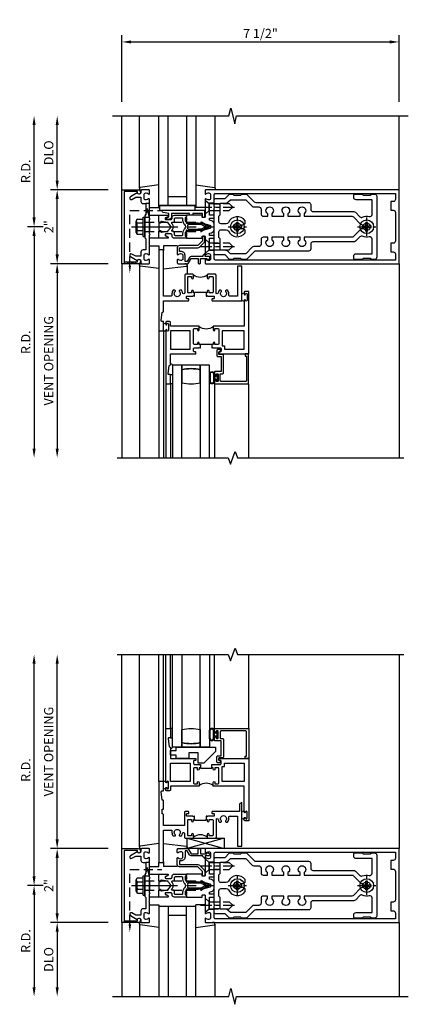
# Model space of a CAD drawing. Units: inches. Extents: x 0 to 151, y 0 to 85.
# Drawn here: x 50 to 61, y 25 to 51 of the extents above; entities that cross this region are included whole.
import ezdxf

# ---------------------------------------------------------------- set-up
doc = ezdxf.new("R2010")
doc.units = ezdxf.units.IN
doc.header["$MEASUREMENT"] = 0
for name, pattern in [('CENTER', [2, 1.25, -0.25, 0.25, -0.25]), ('HIDDEN', [0.375, 0.25, -0.125]), ('HIDDEN2', [0.1875, 0.125, -0.0625])]:
    doc.linetypes.add(name, pattern=pattern)
doc.layers.get('0').update_dxf_attribs({"color": 4})
for name, color, linetype in [('CENTER', 1, 'CENTER'), ('DIME', 2, 'Continuous'), ('HIDDEN', 3, 'HIDDEN'), ('HIDDEN2', 3, 'HIDDEN2')]:
    doc.layers.add(name, color=color, linetype=linetype)
doc.styles.get("Standard").update_dxf_attribs({"font": 'arial.ttf'})
doc.dimstyles.new('EXT_ON-OFF', dxfattribs={"dimscale": 2, "dimtxt": 0.125, "dimasz": 0.125, "dimexe": 0.09, "dimexo": 0.1875, "dimgap": 0.05, "dimtad": 3, "dimdec": 5, "dimzin": 3, "dimdsep": 46, "dimlunit": 5, "dimtxsty": 'Standard', "dimcen": 0, "dimse2": 1, "dimadec": 0, "dimazin": 0, "dimtfac": 1, "dimtdec": 4, "dimtofl": 0, "dimtmove": 0, "dimatfit": 0, "dimfxl": 1, "dimfrac": 2, "dimtolj": 1, "dimtzin": 3, "dimarcsym": 0})
doc.dimstyles.new('EXT_ON-ON', dxfattribs={"dimscale": 2, "dimtxt": 0.125, "dimasz": 0.125, "dimexe": 0.09, "dimexo": 0.1875, "dimgap": 0.05, "dimtad": 3, "dimdec": 5, "dimzin": 3, "dimdsep": 46, "dimlunit": 5, "dimtxsty": 'Standard', "dimcen": 0, "dimadec": 0, "dimazin": 0, "dimtfac": 1, "dimtdec": 4, "dimtofl": 0, "dimtmove": 0, "dimatfit": 0, "dimfxl": 1, "dimfrac": 2, "dimtolj": 1, "dimtzin": 3, "dimarcsym": 0})

# ---------------------------------------------------------------- blocks, each defined once
blk = doc.blocks.new('*D63')
at = {"layer": 'DIME', "color": 0, "lineweight": -2, "transparency": 16777216}
for p, q in [((51.016, 45.574), (50.586, 45.574)), ((50.766, 45.324), (50.766, 39.574))]:
    blk.add_line(p, q, dxfattribs=at)
at = {"layer": 'DIME', "color": 0, "transparency": 16777216}
for points in [[(50.724, 45.324), (50.808, 45.324), (50.766, 45.574)], [(50.724, 39.574), (50.808, 39.574), (50.766, 39.324)]]:
    blk.add_solid(points, dxfattribs=at)
at = {"layer": 'DIME', "color": 0, "transparency": 16777216, "insert": (50.541, 42.449), "char_height": 0.25, "attachment_point": 5, "rotation": 90}
blk.add_mtext('\\A1;R.D.', dxfattribs=at)
blk = doc.blocks.new('*D64')
at = {"layer": 'DIME', "color": 0, "lineweight": -2, "transparency": 16777216}
for p, q in [((50.766, 45.824), (50.766, 48.324)), ((51.016, 45.574), (50.586, 45.574))]:
    blk.add_line(p, q, dxfattribs=at)
at = {"layer": 'DIME', "color": 0, "transparency": 16777216}
for points in [[(50.724, 48.324), (50.808, 48.324), (50.766, 48.574)], [(50.724, 45.824), (50.808, 45.824), (50.766, 45.574)]]:
    blk.add_solid(points, dxfattribs=at)
at = {"layer": 'DIME', "color": 0, "transparency": 16777216, "insert": (50.541, 47.074), "char_height": 0.25, "attachment_point": 5, "rotation": 90}
blk.add_mtext('\\A1;R.D.', dxfattribs=at)
blk = doc.blocks.new('*D65')
at = {"layer": 'DIME', "color": 0, "lineweight": -2, "transparency": 16777216}
for p, q in [((52.766, 44.574), (51.211, 44.574)), ((51.391, 44.324), (51.391, 39.574))]:
    blk.add_line(p, q, dxfattribs=at)
at = {"layer": 'DIME', "color": 0, "transparency": 16777216}
for points in [[(51.349, 44.324), (51.433, 44.324), (51.391, 44.574)], [(51.349, 39.574), (51.433, 39.574), (51.391, 39.324)]]:
    blk.add_solid(points, dxfattribs=at)
at = {"layer": 'DIME', "color": 0, "transparency": 16777216, "insert": (51.162, 41.949), "char_height": 0.25, "attachment_point": 5, "rotation": 90}
blk.add_mtext('\\A1;VENT OPENING', dxfattribs=at)
blk = doc.blocks.new('*D66')
at = {"layer": 'DIME', "color": 0, "lineweight": -2, "transparency": 16777216}
for p, q in [((51.391, 46.824), (51.391, 48.324)), ((52.766, 46.574), (51.211, 46.574))]:
    blk.add_line(p, q, dxfattribs=at)
at = {"layer": 'DIME', "color": 0, "transparency": 16777216}
for points in [[(51.349, 48.324), (51.433, 48.324), (51.391, 48.574)], [(51.349, 46.824), (51.433, 46.824), (51.391, 46.574)]]:
    blk.add_solid(points, dxfattribs=at)
at = {"layer": 'DIME', "color": 0, "transparency": 16777216, "insert": (51.162, 47.574), "char_height": 0.25, "attachment_point": 5, "rotation": 90}
blk.add_mtext('\\A1;DLO', dxfattribs=at)
blk = doc.blocks.new('*D67')
at = {"layer": 'DIME', "color": 0, "lineweight": -2, "transparency": 16777216}
for p, q in [((51.391, 44.824), (51.391, 46.324)), ((52.766, 44.574), (51.211, 44.574))]:
    blk.add_line(p, q, dxfattribs=at)
at = {"layer": 'DIME', "color": 0, "transparency": 16777216}
for points in [[(51.349, 46.324), (51.433, 46.324), (51.391, 46.574)], [(51.349, 44.824), (51.433, 44.824), (51.391, 44.574)]]:
    blk.add_solid(points, dxfattribs=at)
at = {"layer": 'DIME', "color": 0, "transparency": 16777216, "insert": (51.165, 45.574), "char_height": 0.25, "attachment_point": 5, "rotation": 90}
blk.add_mtext('\\A1;2"', dxfattribs=at)
blk = doc.blocks.new('*D68')
at = {"layer": 'DIME', "color": 0, "lineweight": -2, "transparency": 16777216}
for p, q in [((53.141, 48.949), (53.141, 50.754)), ((60.641, 48.949), (60.641, 50.754)), ((53.391, 50.574), (60.391, 50.574))]:
    blk.add_line(p, q, dxfattribs=at)
at = {"layer": 'DIME', "color": 0, "transparency": 16777216}
for points in [[(53.391, 50.615), (53.391, 50.532), (53.141, 50.574)], [(60.391, 50.615), (60.391, 50.532), (60.641, 50.574)]]:
    blk.add_solid(points, dxfattribs=at)
at = {"layer": 'DIME', "color": 0, "transparency": 16777216, "insert": (56.891, 50.803), "char_height": 0.25, "attachment_point": 5}
blk.add_mtext('\\A1;7 1/2"', dxfattribs=at)
blk = doc.blocks.new('B162310-M')
for p, q in [((-0.313, -0.25), (-0.313, 0)), ((0.313, 0), (0.313, -0.25))]:
    blk.add_line(p, q)
at = {"ltscale": 0.25}
for p, q in [((-0.1, 0), (0.1, 0)), ((-0.105, -0.25), (0.105, -0.25))]:
    blk.add_line(p, q, dxfattribs=at)
blk = doc.blocks.new('B027850-M')
blk.add_line((-0.3, 0.15), (-0.3, 0.4))
blk.add_lwpolyline([(0.314, 0.4), (0.242, -0.103, -0.373552), (0.223, -0.12), (0.2, -0.12, -0.414214), (0.18, -0.1), (0.18, -0.056)], format="xyb")
blk = doc.blocks.new('B178300')
blk.add_lwpolyline([(-0.25, -0.195), (-0.25, 0.195), (-0.235, 0.21), (-0.25, 0.225), (-0.25, 0.423), (-0.265, 0.439), (-0.25, 0.454), (-0.25, 0.742, 0.669376), (-0.276, 0.753, -0.199773), (-0.339, 0.726), (-0.35, 0.726, -0.414214), (-0.4, 0.776), (-0.4, 0.864, -0.414214), (-0.35, 0.914), (-0.339, 0.914, -0.199773), (-0.276, 0.887, 0.669376), (-0.25, 0.898), (-0.25, 0.98, 0.414214), (-0.27, 1), (-0.456, 1, 0.414214), (-0.486, 0.97), (-0.486, 0.93, -0.84909), (-0.583, 0.914), (-0.766, 0.809, 1), (-0.726, 0.739), (-0.621, 0.8), (-0.486, 0.8), (-0.486, 0.686, 0.414214), (-0.426, 0.626), (-0.35, 0.626), (-0.35, 0.325), (-0.375, 0.3), (-0.375, 0.015), (-0.36, 0), (-0.375, -0.015), (-0.375, -0.3), (-0.35, -0.325), (-0.35, -0.626), (-0.426, -0.626, 0.414214), (-0.486, -0.686), (-0.486, -0.8), (-0.621, -0.8), (-0.726, -0.739, 1), (-0.766, -0.809), (-0.583, -0.914, -0.84909), (-0.486, -0.93), (-0.486, -0.97, 0.414214), (-0.456, -1), (-0.27, -1, 0.414214), (-0.25, -0.98), (-0.25, -0.898, 0.669376), (-0.276, -0.887, -0.199773), (-0.339, -0.914), (-0.35, -0.914, -0.414214), (-0.4, -0.864), (-0.4, -0.776, -0.414214), (-0.35, -0.726), (-0.339, -0.726, -0.199773), (-0.276, -0.753, 0.669376), (-0.25, -0.742), (-0.25, -0.454), (-0.265, -0.438), (-0.25, -0.424), (-0.25, -0.225), (-0.235, -0.21)], format="xyb", close=True)
blk = doc.blocks.new('B128930')
for p, q in [((0, 0.192), (0.112, 0.095)), ((0, 0.192), (0, -0.192)), ((0.112, 0.095), (0.655, 0.095)), ((0.112, -0.095), (0.112, 0.095)), ((0.75, 0), (0.655, 0.095)), ((0, -0.192), (0.112, -0.095)), ((0.112, -0.095), (0.655, -0.095)), ((0.75, 0), (0.655, -0.095))]:
    blk.add_line(p, q)
at = {"layer": 'CENTER', "ltscale": 0.25}
blk.add_line((-0.125, 0), (0.875, 0), dxfattribs=at)
blk = doc.blocks.new('12394989')
at = {"layer": 'HIDDEN'}
for p, q in [((-0.375, 0.251), (-0.25, 0.626)), ((-0.25, 0.626), (-0.349, 0.626)), ((-0.25, 0.251), (-0.349, 0.626)), ((-0.25, 0.251), (-0.375, 0.251))]:
    blk.add_line(p, q, dxfattribs=at)
blk = doc.blocks.new('B128960')
for p, q in [((-0.24, -0.153), (-0.24, 0.156)), ((-0.205, 0.206), (-0.05, 0.206)), ((-0.205, 0.105), (-0.05, 0.105)), ((-0.05, -0.26), (-0.05, 0.26)), ((-0.05, 0.26), (0, 0.26)), ((0, -0.26), (0, 0.26)), ((-0.205, -0.101), (-0.05, -0.101)), ((-0.205, -0.203), (-0.05, -0.203)), ((-0.05, -0.26), (0, -0.26))]:
    blk.add_line(p, q)
for centre, radius, start, end in [((-0.186, 0.155), 0.0543, 110.9107, 249.0893), ((-0.071, 0.002), 0.169, 142.5556, 217.4444), ((-0.186, -0.152), 0.0543, 110.9107, 249.0893)]:
    blk.add_arc(centre, radius, start, end)
at = {"layer": 'CENTER'}
blk.add_line((-0.365, 0), (1.875, 0), dxfattribs=at)
at = {"layer": 'HIDDEN'}
for p, q in [((-0.228, 0.19), (-0.209, 0.19)), ((-0.209, -0.187), (-0.209, 0.19)), ((0, 0.125), (1.533, 0.125)), ((1.75, 0), (1.533, 0.125)), ((1.75, 0), (1.533, -0.125)), ((-0.228, -0.187), (-0.209, -0.187)), ((0, -0.125), (1.533, -0.125))]:
    blk.add_line(p, q, dxfattribs=at)
blk = doc.blocks.new('B171306')
blk.add_lwpolyline([(0.12, 0.45), (1.21, 0.45, -0.414214), (1.24, 0.42), (1.24, 0.263, -0.414214), (1.23, 0.253), (1.194, 0.253, -0.414214), (1.184, 0.263), (1.184, 0.36), (0.92, 0.36), (0.92, 0.323, -0.414214), (0.91, 0.313), (0.84, 0.313, -0.414214), (0.83, 0.323), (0.83, 0.36), (0.347, 0.36), (0.347, 0.276, -0.414214), (0.267, 0.196), (0.222, 0.196, -0.767327), (0.212, 0.233), (0.267, 0.265), (0.267, 0.36), (0.115, 0.39, -0.36397), (0.09, 0.419), (0.09, 0.42, -0.414214)], format="xyb", close=True)
blk = doc.blocks.new('B127105')
blk.add_lwpolyline([(0, 0.125), (0, 0), (0.969, 0), (0.969, 0.125)], close=True)
blk = doc.blocks.new('B178006')
blk.add_lwpolyline([(-0.95, -0.94), (0.95, -0.94), (0.95, -0.576), (0.92, -0.576, -1), (0.92, -0.496), (0.94, -0.496, -0.414214), (1, -0.556), (1, -1), (-1, -1), (-1, -0.556, -0.414214), (-0.94, -0.496), (-0.92, -0.496, -1), (-0.92, -0.576), (-0.95, -0.576)], format="xyb", close=True)
blk = doc.blocks.new('B178018')
blk.add_lwpolyline([(1, 1.105, 0.414214), (0.98, 1.125), (0.863, 1.125), (0.863, 1.3), (0.883, 1.3, 0.641869), (0.894, 1.325), (0.856, 1.37, 0.695143), (0.803, 1.35), (0.803, 1.25), (0.742, 1.25, 0.668179), (0.737, 1.237), (0.782, 1.192, 0.198912), (0.787, 1.19), (0.803, 1.19), (0.803, 0.878, 0.267949), (0.833, 0.826), (0.94, 0.764), (0.94, 0.71), (0.776, 0.71, 0.414214), (0.666, 0.6), (0.666, 0.56), (0.568, 0.56), (0.568, 1.057, 0.198912), (0.55, 1.099), (0.425, 1.224, 0.198912), (0.383, 1.242), (0.273, 1.242, 0.414214), (0.253, 1.222), (0.253, 1.202, 0.414214), (0.273, 1.182), (0.383, 1.182), (0.508, 1.057), (0.508, 0.56, 0.414214), (0.568, 0.5), (0.742, 0.5, 0.669376), (0.753, 0.526, -0.199773), (0.726, 0.589), (0.726, 0.6, -0.414214), (0.776, 0.65), (0.864, 0.65, -0.414214), (0.914, 0.6), (0.914, 0.589, -0.199773), (0.887, 0.526, 0.669376), (0.898, 0.5), (0.98, 0.5, 0.414214), (1, 0.52), (1, 0.764, 0.267949), (0.97, 0.816), (0.863, 0.878), (0.863, 1.065), (0.98, 1.065, 0.414214), (1, 1.085)], format="xyb", close=True)
blk = doc.blocks.new('B027852-M')
for p, q in [((-0.3, 0.15), (-0.3, 0.525)), ((0.319, 0.525), (0.245, -0.102)), ((0.18, -0.1), (0.18, -0.056)), ((0.225, -0.12), (0.2, -0.12))]:
    blk.add_line(p, q)
for centre, start, end in [((0.2, -0.1), 180, 270), ((0.225, -0.1), 270, 353.2947)]:
    blk.add_arc(centre, 0.02, start, end)
blk = doc.blocks.new('B228103')
for points in [[(0.125, 2.188), (0.125, 1.937), (0.085, 1.937, 0.446446), (0.065, 1.915), (0.09, 1.687), (0.105, 1.687, -0.414214), (0.125, 1.667), (0.125, 1.375), (0.802, 1.375, -0.414214), (0.812, 1.365), (0.812, 1.335, -0.414214), (0.802, 1.325), (0.769, 1.325, 0.414214), (0.749, 1.305), (0.749, 1.27, 0.414214), (0.769, 1.25), (0.922, 1.25), (0.937, 1.235), (0.952, 1.25), (0.968, 1.25), (0.968, 1.16), (0.937, 1.16), (0.937, 1.122, -1), (0.887, 1.122), (0.887, 1.16), (0.801, 1.16, 0.414214), (0.781, 1.14), (0.781, 0.847), (0.781, 0.742, 0.414214), (0.801, 0.722), (0.887, 0.722), (0.887, 0.759, -1), (0.937, 0.759), (0.937, 0.687, -0.414214), (0.907, 0.657), (0.731, 0.657, -0.414214), (0.701, 0.687), (0.701, 1.158, 0.919069), (0.643, 1.163, -0.132697), (0.611, 1.094), (0.571, 1.094, -0.673978), (0.557, 1.128, 2.469902), (0.443, 1.128, -0.673978), (0.429, 1.094), (0.389, 1.094, -0.175853), (0.355, 1.187), (0.355, 1.23, 0.414214), (0.335, 1.25), (0.125, 1.25), (0.125, 0.02, -0.414214), (0.105, 0), (0, 0), (0, 2.188)], [(1.312, 0.759, -1), (1.362, 0.759), (1.362, 0.722), (1.448, 0.722, 0.414214), (1.468, 0.742), (1.468, 1.14, 0.414214), (1.448, 1.16), (1.362, 1.16), (1.362, 1.122, -1), (1.312, 1.122), (1.312, 1.16), (1.28, 1.16), (1.28, 1.25), (1.297, 1.25), (1.312, 1.235), (1.327, 1.25), (1.48, 1.25, 0.414214), (1.5, 1.27), (1.5, 1.305, 0.414214), (1.48, 1.325), (1.447, 1.325, -0.414214), (1.437, 1.335), (1.437, 1.365, -0.414214), (1.447, 1.375), (2.25, 1.375), (2.25, 0.437), (2.145, 0.437, -0.414214), (2.125, 0.457), (2.125, 1.25), (1.915, 1.25, 0.414214), (1.895, 1.23), (1.895, 1.187, -0.175853), (1.861, 1.094), (1.821, 1.094, -0.673978), (1.807, 1.128, 2.469902), (1.693, 1.128, -0.673978), (1.679, 1.094), (1.639, 1.094, -0.13203), (1.607, 1.162, 0.917861), (1.548, 1.157), (1.548, 0.687, -0.414214), (1.518, 0.657), (1.342, 0.657, -0.414214), (1.312, 0.687)]]:
    blk.add_lwpolyline(points, format="xyb", close=True)
blk.add_lwpolyline([(0.968, 1.16), (0.968, 1.145), (1.28, 1.145), (1.28, 1.16)])
blk.add_lwpolyline([(1.312, 0.687, 0.32), (0.937, 0.687)], format="xyb")
blk = doc.blocks.new('B027874')
for centre, start, end in [((0.098, 0.088), 0, 180), ((0.098, -0.088), 180, 0)]:
    blk.add_arc(centre, 0.0225, start, end)
blk = doc.blocks.new('B225305')
for points in [[(0.99975, 0.466), (0.99975, 0.376), (0.96875, 0.376), (0.96875, 0.3385, -1), (0.91875, 0.3385), (0.91875, 0.376), (0.8325, 0.376, 0.41421356), (0.8125, 0.356), (0.8125, -0.0415, 0.41421356), (0.8325, -0.0615), (0.91875, -0.0615), (0.91875, -0.024, -1), (0.96875, -0.024), (0.96875, -0.105, -0.41421356), (0.94875, -0.125), (0.1875, -0.125), (0.1875, -0.23, -0.41421356), (0.1675, -0.25), (0.0825, -0.25, -0.41421356), (0.0625, -0.23), (0.0625, -0.172, -1), (0.0945, -0.172), (0.0945, -0.178, 1), (0.1385, -0.178), (0.1385, -0.009, 1), (0.0945, -0.009), (0.0945, -0.015, -1), (0.0625, -0.015), (0.0625, 1.4375), (0.1875, 1.4375), (0.1875, 1.1875), (0.1475, 1.1875, 0.44644598), (0.12762, 1.16533), (0.1525, 0.9375), (0.1675, 0.9375, -0.41421356), (0.1875, 0.9175), (0.1875, 0.625), (0.865, 0.625, -0.41421356), (0.875, 0.615), (0.875, 0.585, -0.41421356), (0.865, 0.575), (0.8325, 0.575, 0.41421356), (0.8125, 0.555), (0.8125, 0.486, 0.41421356), (0.8325, 0.466), (0.95375, 0.466), (0.96875, 0.451), (0.98375, 0.466)], [(2.1875, -0.8275), (2.1875, -0.125), (1.36375, -0.125, -0.41421356), (1.34375, -0.105), (1.34375, -0.024, -1), (1.39375, -0.024), (1.39375, -0.0615), (1.48, -0.0615, 0.41421356), (1.5, -0.0415), (1.5, 0.356, 0.41421356), (1.48, 0.376), (1.39375, 0.376), (1.39375, 0.3385, -1), (1.34375, 0.3385), (1.34375, 0.376), (1.31225, 0.376), (1.31225, 0.376), (1.31225, 0.466), (1.32875, 0.466), (1.34375, 0.451), (1.35875, 0.466), (1.5425, 0.466, 0.41421356), (1.5625, 0.486), (1.5625, 0.555, 0.41421356), (1.5425, 0.575), (1.51, 0.575, -0.41421356), (1.5, 0.585), (1.5, 0.615, -0.41421356), (1.51, 0.625), (2.3125, 0.625), (2.3125, -1.0625), (2.2075, -1.0625, -0.41421356), (2.1875, -1.0425), (2.1875, -0.9845, -1), (2.2195, -0.9845), (2.2195, -0.9905, 1), (2.2635, -0.9905), (2.2635, -0.8215, 1), (2.2195, -0.8215), (2.2195, -0.8275, -1)]]:
    blk.add_lwpolyline(points, format="xyb", close=True)
for points in [[(0.1875, 0), (0.1875, 0.5), (0.7225, 0.5), (0.7225, 0)], [(1.59, 0.41), (1.6525, 0.41), (1.6525, 0.5), (2.1875, 0.5), (2.1875, 0), (1.59, 0)]]:
    blk.add_lwpolyline(points, close=True)
blk.add_lwpolyline([(0.99975, 0.3765), (0.99975, 0.3615), (1.31225, 0.3615), (1.31225, 0.376)])
blk.add_lwpolyline([(1.34375, -0.105, 0.32), (0.96875, -0.105)], format="xyb")
blk = doc.blocks.new('B127074')
for p, q in [((-0.23, -0.118), (-0.23, 0.117)), ((-0.21, -0.117), (-0.21, 0.117)), ((-0.12, -0.117), (-0.12, 0.117)), ((-0.1, -0.117), (-0.1, 0.117)), ((-0.051, 0.035), (-0.1, 0.035)), ((-0.051, 0.078), (-0.051, 0.035)), ((-0.021, -0.078), (-0.021, 0.078)), ((-0.1, -0.035), (-0.051, -0.035)), ((-0.051, -0.035), (-0.051, -0.078))]:
    blk.add_line(p, q)
for centre, radius, start, end in [((-0.165, 0.099), 0.0675, 15.2882, 164.7118), ((-0.165, 0.099), 0.0485, 21.82, 158.18), ((-0.036, 0.078), 0.015, 0, 180), ((-0.165, -0.099), 0.0675, 195.7196, 344.6722), ((-0.165, -0.099), 0.0485, 201.82, 338.18), ((-0.036, -0.078), 0.015, 180, 0)]:
    blk.add_arc(centre, radius, start, end)
blk = doc.blocks.new('B224063')
blk.add_lwpolyline([(-0.87, 0.752, 0.414214), (-0.885, 0.737), (-0.885, 0.725, -0.414214), (-0.9, 0.71), (-0.92, 0.71, -0.414214), (-0.935, 0.725), (-0.935, 0.797, -0.414214), (-0.92, 0.812), (-0.007, 0.812), (-0.007, 0), (-0.105, 0), (-0.105, 0.062), (-0.067, 0.062), (-0.067, 0.722, 0.414214), (-0.097, 0.752), (-0.745, 0.752, 0.414214), (-0.775, 0.722), (-0.775, 0.542), (-0.717, 0.542, -0.414214), (-0.687, 0.512), (-0.687, 0.045, -0.414214), (-0.717, 0.015), (-0.812, 0.015), (-0.812, -0.055), (-0.782, -0.055, -0.414214), (-0.767, -0.07), (-0.767, -0.1, -0.414214), (-0.782, -0.115), (-0.842, -0.115, -0.414214), (-0.872, -0.085), (-0.872, 0.045, -0.414214), (-0.842, 0.075), (-0.747, 0.075), (-0.747, 0.482), (-0.92, 0.482, -0.414214), (-0.935, 0.497), (-0.935, 0.57, -0.414214), (-0.92, 0.585), (-0.9, 0.585, -0.414214), (-0.885, 0.57), (-0.885, 0.557, 0.414214), (-0.87, 0.542), (-0.85, 0.542, 0.414214), (-0.835, 0.557), (-0.835, 0.737, 0.414214), (-0.85, 0.752)], format="xyb", close=True)
blk = doc.blocks.new('B127186-7282')
blk.add_lwpolyline([(0, 0), (0, -0.25), (0.06, -0.25), (0.06, 0)], close=True)
blk.add_arc((0, -0.478), 0.0642, 270.4193, 340.2601)
blk = doc.blocks.new('GT-GLASS-1IN-7282')
for points in [[(0.31, 2), (0.31, -0.5), (0.06, -0.5), (0.06, 2)], [(1.06, 2), (1.06, -0.5), (0.81, -0.5), (0.81, 2)]]:
    blk.add_lwpolyline(points)
for points in [[(0.31, -0.38), (0.31, -0.03, -0.12), (0.81, -0.03), (0.81, -0.38, -0.12)], [(0.81, -0.38), (0.81, -0.5), (0.31, -0.5), (0.31, -0.38, 0.12)]]:
    blk.add_lwpolyline(points, format="xyb", close=True)
blk = doc.blocks.new('S224GT517_1-SHT5')
for p, q in [((-2.25, 0.812), (-2.25, 2.812)), ((-2.125, 0.812), (-2.125, 2.812)), ((-0.935, 0.797), (-0.935, 2.812)), ((-0.007, 0.812), (-0.007, 2.812))]:
    blk.add_line(p, q)
for name, p in [('GT-GLASS-1IN-7282', (-2.125, 0.812)), ('B127186-7282', (-2.125, 0.812)), ('B127074', (-0.835, 0.647)), ('B224063', (0, 0))]:
    blk.add_blockref(name, p)
blk = doc.blocks.new('S224HH514A_1-SHT5')
at = {"xscale": -1, "rotation": 180}
for name, p in [('B228103', (0, 0)), ('B225305', (0.125, -2.1875))]:
    blk.add_blockref(name, p, dxfattribs=at)
at = {"xscale": -1}
for p in [(2.3885, -1.281), (0.2635, -2.094)]:
    blk.add_blockref('B027874', p, dxfattribs=at)
at = {"yscale": -1}
blk.add_blockref('S224GT517_1-SHT5', (2.4375, -2.8125), dxfattribs=at)
blk = doc.blocks.new('*D69')
at = {"layer": 'DIME', "color": 0, "lineweight": -2, "transparency": 16777216}
for p, q in [((51.016, 27.749), (50.586, 27.749)), ((50.766, 27.499), (50.766, 24.999))]:
    blk.add_line(p, q, dxfattribs=at)
at = {"layer": 'DIME', "color": 0, "transparency": 16777216}
for points in [[(50.724, 27.499), (50.808, 27.499), (50.766, 27.749)], [(50.724, 24.999), (50.808, 24.999), (50.766, 24.749)]]:
    blk.add_solid(points, dxfattribs=at)
at = {"layer": 'DIME', "color": 0, "transparency": 16777216, "insert": (50.541, 26.249), "char_height": 0.25, "attachment_point": 5, "rotation": 90}
blk.add_mtext('\\A1;R.D.', dxfattribs=at)
blk = doc.blocks.new('*D70')
at = {"layer": 'DIME', "color": 0, "lineweight": -2, "transparency": 16777216}
for p, q in [((50.766, 27.999), (50.766, 33.749)), ((51.016, 27.749), (50.586, 27.749))]:
    blk.add_line(p, q, dxfattribs=at)
at = {"layer": 'DIME', "color": 0, "transparency": 16777216}
for points in [[(50.724, 33.749), (50.808, 33.749), (50.766, 33.999)], [(50.724, 27.999), (50.808, 27.999), (50.766, 27.749)]]:
    blk.add_solid(points, dxfattribs=at)
at = {"layer": 'DIME', "color": 0, "transparency": 16777216, "insert": (50.541, 30.874), "char_height": 0.25, "attachment_point": 5, "rotation": 90}
blk.add_mtext('\\A1;R.D.', dxfattribs=at)
blk = doc.blocks.new('*D71')
at = {"layer": 'DIME', "color": 0, "lineweight": -2, "transparency": 16777216}
for p, q in [((52.766, 26.749), (51.211, 26.749)), ((51.391, 26.499), (51.391, 24.999))]:
    blk.add_line(p, q, dxfattribs=at)
at = {"layer": 'DIME', "color": 0, "transparency": 16777216}
for points in [[(51.349, 26.499), (51.433, 26.499), (51.391, 26.749)], [(51.349, 24.999), (51.433, 24.999), (51.391, 24.749)]]:
    blk.add_solid(points, dxfattribs=at)
at = {"layer": 'DIME', "color": 0, "transparency": 16777216, "insert": (51.161, 25.749), "char_height": 0.25, "attachment_point": 5, "rotation": 90}
blk.add_mtext('\\A1;DLO', dxfattribs=at)
blk = doc.blocks.new('*D72')
at = {"layer": 'DIME', "color": 0, "lineweight": -2, "transparency": 16777216}
for p, q in [((51.391, 28.999), (51.391, 33.749)), ((52.766, 28.749), (51.211, 28.749))]:
    blk.add_line(p, q, dxfattribs=at)
at = {"layer": 'DIME', "color": 0, "transparency": 16777216}
for points in [[(51.349, 33.749), (51.433, 33.749), (51.391, 33.999)], [(51.349, 28.999), (51.433, 28.999), (51.391, 28.749)]]:
    blk.add_solid(points, dxfattribs=at)
at = {"layer": 'DIME', "color": 0, "transparency": 16777216, "insert": (51.161, 31.374), "char_height": 0.25, "attachment_point": 5, "rotation": 90}
blk.add_mtext('\\A1;VENT OPENING', dxfattribs=at)
blk = doc.blocks.new('*D73')
at = {"layer": 'DIME', "color": 0, "lineweight": -2, "transparency": 16777216}
for p, q in [((51.391, 26.999), (51.391, 28.499)), ((52.766, 26.749), (51.211, 26.749))]:
    blk.add_line(p, q, dxfattribs=at)
at = {"layer": 'DIME', "color": 0, "transparency": 16777216}
for points in [[(51.349, 28.499), (51.433, 28.499), (51.391, 28.749)], [(51.349, 26.999), (51.433, 26.999), (51.391, 26.749)]]:
    blk.add_solid(points, dxfattribs=at)
at = {"layer": 'DIME', "color": 0, "transparency": 16777216, "insert": (51.165, 27.749), "char_height": 0.25, "attachment_point": 5, "rotation": 90}
blk.add_mtext('\\A1;2"', dxfattribs=at)
blk = doc.blocks.new('B225359')
for points in [[(0.887, 0.722), (0.801, 0.722, -0.414214), (0.781, 0.742), (0.781, 0.847), (0.781, 1.14, -0.414214), (0.801, 1.16), (0.887, 1.16), (0.887, 1.122, 1), (0.937, 1.122), (0.937, 1.16), (0.968, 1.16), (0.968, 1.25), (0.952, 1.25), (0.937, 1.235), (0.922, 1.25), (0.769, 1.25, -0.414214), (0.749, 1.27), (0.749, 1.305, -0.414214), (0.769, 1.325), (0.802, 1.325, 0.414214), (0.812, 1.335), (0.812, 1.365, 0.414214), (0.802, 1.375), (0.711, 1.375, 0.414214), (0.691, 1.355), (0.691, 1), (0.125, 1), (0.125, 1.292, 0.414214), (0.105, 1.312), (0.09, 1.312), (0.09, 1.438), (0.105, 1.438, 0.414214), (0.125, 1.457), (0.125, 1.667, 0.414214), (0.105, 1.687), (0.09, 1.687), (0.065, 1.915, -0.446446), (0.085, 1.937), (0.125, 1.937), (0.125, 2.188), (0, 2.188), (0, 0), (0.105, 0, 0.414214), (0.125, 0.02), (0.125, 0.875), (0.355, 0.875), (0.355, 0.812, 0.175853), (0.389, 0.719), (0.429, 0.719, 0.673978), (0.443, 0.753, -2.469902), (0.557, 0.753, 0.673978), (0.571, 0.719), (0.611, 0.719, 0.139543), (0.644, 0.792, -0.931544), (0.691, 0.789), (0.691, 0.783), (0.691, 0.687, 0.414214), (0.721, 0.657), (0.907, 0.657, 0.414214), (0.937, 0.687), (0.937, 0.759, 1), (0.887, 0.759)], [(1.362, 1.16), (1.448, 1.16, -0.414214), (1.468, 1.14), (1.468, 0.742, -0.414214), (1.448, 0.722), (1.362, 0.722), (1.362, 0.759, 1), (1.312, 0.759), (1.312, 0.687, 0.414214), (1.342, 0.657), (1.528, 0.657, 0.414214), (1.558, 0.687), (1.558, 1.163, -0.930264), (1.607, 1.166, 0.138843), (1.639, 1.094), (1.679, 1.094, 0.673978), (1.693, 1.128, -2.469902), (1.807, 1.128, 0.673978), (1.821, 1.094), (1.861, 1.094, 0.175853), (1.895, 1.187), (1.895, 1.23, -0.414214), (1.915, 1.25), (2.125, 1.25), (2.125, 0.457, 0.414214), (2.145, 0.438), (2.25, 0.438), (2.25, 1.625), (2.185, 1.588), (2.185, 1.375), (1.447, 1.375, 0.414214), (1.437, 1.365), (1.437, 1.335, 0.414214), (1.447, 1.325), (1.48, 1.325, -0.414214), (1.5, 1.305), (1.5, 1.27, -0.414214), (1.48, 1.25), (1.327, 1.25), (1.312, 1.235), (1.297, 1.25), (1.28, 1.25), (1.28, 1.16), (1.312, 1.16), (1.312, 1.122, 1), (1.362, 1.122)]]:
    blk.add_lwpolyline(points, format="xyb", close=True)
blk.add_lwpolyline([(0.968, 1.16), (0.968, 1.145), (1.28, 1.145), (1.28, 1.16)])
blk.add_lwpolyline([(1.312, 0.687, 0.32), (0.937, 0.687)], format="xyb")
blk = doc.blocks.new('B027889')
blk.add_lwpolyline([(0.281, -0.594), (0.281, -0.5), (1.344, -0.5), (1.344, -0.625), (1.031, -0.937), (0.874, -0.937), (0.874, -0.656), (0.625, -0.656), (0.625, -0.812), (0.281, -0.812), (0.281, -0.719), (0.125, -0.719), (0.125, -0.594)], close=True)
blk = doc.blocks.new('S224GT518_1-SHT5')
for p, q in [((-2.25, 0.812), (-2.25, 2.812)), ((-2.125, 0.812), (-2.125, 2.812)), ((-0.935, 0.797), (-0.935, 2.812)), ((-0.007, 0.812), (-0.007, 2.812))]:
    blk.add_line(p, q)
for name, p in [('GT-GLASS-1IN-7282', (-2.125, 0.812)), ('B127186-7282', (-2.125, 0.812)), ('B127074', (-0.835, 0.647)), ('B224063', (0, 0)), ('B027889', (-2.25, 0.812))]:
    blk.add_blockref(name, p)
blk = doc.blocks.new('S224HS514A_1-SHT5')
for name, p in [('S224GT518_1-SHT5', (2.438, 2.812)), ('B225305', (0.125, 2.188)), ('B225359', (0, 0))]:
    blk.add_blockref(name, p)
at = {"xscale": -1}
for p in [(0.263, 2.094), (2.388, 1.281)]:
    blk.add_blockref('B027874', p, dxfattribs=at)
blk = doc.blocks.new('B128570H')
for p, q in [((-0.118, 0.023), (-0.023, 0.023)), ((-0.023, 0.023), (-0.023, 0.118)), ((0.023, 0.023), (0.023, 0.118)), ((0.023, 0.023), (0.118, 0.023)), ((-0.118, -0.023), (-0.023, -0.023)), ((-0.023, -0.118), (-0.023, -0.023)), ((0.023, -0.118), (0.023, -0.023)), ((0.023, -0.023), (0.118, -0.023))]:
    blk.add_line(p, q)
blk.add_circle((0, 0), 0.186)
for start, end in [(168.9499, 191.0501), (78.9499, 101.0501), (348.9499, 11.0501), (258.9499, 281.0501)]:
    blk.add_arc((0, 0), 0.12, start, end)
at = {"layer": 'CENTER', "linetype": 'CENTER', "ltscale": 0.25}
for p, q in [((-0.25, 0), (0.25, 0)), ((0, -0.25), (0, 0.25))]:
    blk.add_line(p, q, dxfattribs=at)
blk = doc.blocks.new('B178015')
at = {"color": 4}
for points in [[(1.631, -0.876, -0.198912), (1.609, -0.885), (1.5, -0.885), (1.47, -0.855), (1.28, -0.855), (1.25, -0.885), (1.177, -0.885, -0.198912), (1.156, -0.876), (1.041, -0.761), (0.78, -0.761, -0.414214), (0.75, -0.731), (0.75, -0.546), (0.765, -0.531), (0.75, -0.516), (0.75, 0.516), (0.765, 0.531), (0.75, 0.546), (0.75, 0.731, -0.414214), (0.78, 0.761), (1.041, 0.761), (1.156, 0.876, -0.198912), (1.177, 0.885), (1.25, 0.885), (1.28, 0.855), (1.47, 0.855), (1.5, 0.885), (1.609, 0.885, -0.198912), (1.631, 0.876), (1.829, 0.678, 0.198912), (1.872, 0.66), (3.3, 0.66, -0.414214), (3.36, 0.6), (3.36, 0.47, 0.414214), (3.42, 0.41), (4.524, 0.41, -0.198912), (4.567, 0.392), (4.688, 0.271, 0.314012), (4.756, 0.259, -0.171809), (4.945, 0.276, 0.489155), (5.02, 0.334), (5.02, 0.73), (4.585, 0.73, -0.414214), (4.525, 0.79), (4.525, 0.855, -0.414214), (4.555, 0.885), (4.75, 0.885), (4.78, 0.855), (4.97, 0.855), (5, 0.885), (5.085, 0.885, -0.414214), (5.145, 0.825), (5.145, -0.825, -0.414214), (5.085, -0.885), (5, -0.885), (4.97, -0.855), (4.78, -0.855), (4.75, -0.885), (4.555, -0.885, -0.414214), (4.525, -0.855), (4.525, -0.79, -0.414214), (4.585, -0.73), (5.02, -0.73), (5.02, -0.334, 0.489155), (4.945, -0.276, -0.171809), (4.756, -0.259, 0.314012), (4.688, -0.271), (4.567, -0.392, -0.198912), (4.524, -0.41), (3.42, -0.41, 0.414214), (3.36, -0.47), (3.36, -0.6, -0.414214), (3.3, -0.66), (1.872, -0.66, 0.198912), (1.829, -0.678)], [(4.71, 0.073, 0.198912), (4.752, 0.055), (4.791, 0.055, -3.356627), (4.791, -0.055), (4.752, -0.055, 0.198912), (4.71, -0.073), (4.515, -0.267, -0.198912), (4.473, -0.285), (3.18, -0.285), (3.18, -0.353, -3.356627), (3.07, -0.353), (3.07, -0.285), (2.742, -0.285), (2.742, -0.353, -3.356627), (2.632, -0.353), (2.632, -0.285), (2.305, -0.285), (2.305, -0.353, -3.356627), (2.195, -0.353), (2.195, -0.285), (2.075, -0.285, 0.414214), (2.015, -0.345), (2.015, -0.475, -0.414214), (1.955, -0.535), (1.82, -0.535, 0.198912), (1.777, -0.553), (1.6, -0.73), (1.187, -0.73), (1.13, -0.673, 0.198912), (1.041, -0.636), (0.91, -0.636), (0.91, -0.325), (0.875, -0.29), (0.875, -0.14, -0.414214), (0.935, -0.08), (1.076, -0.08, -0.290987), (1.131, -0.115, 0.563903), (1.59, -0.163), (1.59, -0.115, 0.414214), (1.53, -0.055), (1.459, -0.055, -3.356627), (1.459, 0.055), (1.53, 0.055, 0.414214), (1.59, 0.115), (1.59, 0.163, 0.563903), (1.131, 0.115, -0.290987), (1.076, 0.08), (0.935, 0.08, -0.414214), (0.875, 0.14), (0.875, 0.29), (0.91, 0.325), (0.91, 0.636), (1.041, 0.636, 0.198912), (1.13, 0.673), (1.187, 0.73), (1.6, 0.73), (1.777, 0.553, 0.198912), (1.82, 0.535), (1.955, 0.535, -0.414214), (2.015, 0.475), (2.015, 0.345, 0.414214), (2.075, 0.285), (2.195, 0.285), (2.195, 0.353, -3.356627), (2.305, 0.353), (2.305, 0.285), (2.632, 0.285), (2.632, 0.353, -3.356627), (2.742, 0.353), (2.742, 0.285), (3.07, 0.285), (3.07, 0.353, -3.356627), (3.18, 0.353), (3.18, 0.285), (4.473, 0.285, -0.198912), (4.515, 0.267)]]:
    blk.add_lwpolyline(points, format="xyb", close=True, dxfattribs=at)
blk = doc.blocks.new('B178304')
at = {"layer": 'HIDDEN'}
for p, q in [((0.75, 0.62225), (0.91, 0.62225)), ((0.75, 0.44025), (0.91, 0.44025)), ((0.75, -0.44025), (0.91, -0.44025)), ((0.75, -0.62225), (0.91, -0.62225))]:
    blk.add_line(p, q, dxfattribs=at)
blk.add_blockref('B178015', (0, 0))
blk = doc.blocks.new('B171300')
for points in [[(0.75, 0.285, -0.198912), (0.747, 0.277), (0.721, 0.251, 0.198912), (0.715, 0.237), (0.715, 0.163, 0.198912), (0.721, 0.149), (0.741, 0.129, -0.198912), (0.744, 0.121), (0.744, 0.106, 0.453546), (0.757, 0.094, -0.066292), (1.173, 0.094), (1.251, 0.05, -0.57735), (1.251, -0.05), (1.173, -0.094, -0.066292), (0.757, -0.094, 0.453546), (0.744, -0.106), (0.744, -0.121, -0.198912), (0.741, -0.129), (0.721, -0.149, 0.198912), (0.715, -0.163), (0.715, -0.237, 0.198912), (0.721, -0.251), (0.747, -0.277, -0.198912), (0.75, -0.285), (0.75, -0.301, -0.414214), (0.738, -0.313), (0.42, -0.313, -0.414214), (0.357, -0.25), (0.357, -0.226, 0.414214), (0.326, -0.195), (0.19, -0.195, 0.414214), (0.17, -0.215), (0.17, -0.223, 0.414214), (0.19, -0.243), (0.193, -0.243, -0.131652), (0.203, -0.246), (0.247, -0.271, -0.267949), (0.257, -0.288), (0.257, -0.293, -0.414214), (0.237, -0.313), (0.012, -0.313, -0.414214), (0, -0.301), (0, -0.133, -0.267949), (0.01, -0.116), (0.038, -0.1, -0.57735), (0.05, -0.106), (0.05, -0.127, 0.466308), (0.073, -0.146), (0.232, -0.118, 0.176327), (0.243, -0.112), (0.316, -0.025, 0.36397), (0.316, 0.025), (0.243, 0.112, 0.176327), (0.232, 0.118), (0.073, 0.146, 0.466308), (0.05, 0.127), (0.05, 0.106, -0.57735), (0.038, 0.1), (0.01, 0.116, -0.267949), (0, 0.133), (0, 0.301, -0.414214), (0.012, 0.313), (0.237, 0.313, -0.414214), (0.257, 0.293), (0.257, 0.288, -0.267949), (0.247, 0.271), (0.203, 0.246, -0.131652), (0.193, 0.243), (0.19, 0.243, 0.414214), (0.17, 0.223), (0.17, 0.215, 0.414214), (0.19, 0.195), (0.326, 0.195, 0.414214), (0.357, 0.226), (0.357, 0.25, -0.414214), (0.42, 0.313), (0.738, 0.313, -0.414214), (0.75, 0.301)], [(0.624, 0.242, -0.414214), (0.644, 0.222), (0.644, 0.173, 0.109518), (0.652, 0.14), (0.679, 0.08, 0.092094), (0.696, 0.057, -0.424958), (0.696, -0.057, 0.092094), (0.679, -0.08), (0.652, -0.14, 0.109518), (0.644, -0.173), (0.644, -0.222, -0.414214), (0.624, -0.242), (0.448, -0.242, -0.414214), (0.428, -0.222), (0.428, -0.164, 0.414214), (0.388, -0.124), (0.367, -0.124, -0.63707), (0.352, -0.092), (0.37, -0.071, 0.36397), (0.37, 0.071), (0.352, 0.092, -0.63707), (0.367, 0.124), (0.388, 0.124, 0.414214), (0.428, 0.164), (0.428, 0.222, -0.414214), (0.448, 0.242)], [(0.799, 0.064, -0.058411), (1.158, 0.061, -0.099915), (1.165, 0.058), (1.233, 0.019, -0.57735), (1.233, -0.019), (1.165, -0.058, -0.099915), (1.158, -0.061, -0.058411), (0.799, -0.064, -0.506706), (0.783, -0.036, 0.20965), (0.783, 0.036, -0.506706)]]:
    blk.add_lwpolyline(points, format="xyb", close=True)
blk = doc.blocks.new('B178072')
for points in [[(-0.415, 0.5), (-0.263, 0.5, -0.414214), (-0.253, 0.49), (-0.253, 0.434, -0.414214), (-0.263, 0.424), (-0.303, 0.424, 0.414214), (-0.313, 0.414), (-0.313, 0), (-0.273, 0), (-0.258, -0.015), (-0.243, 0), (-0.17, 0), (-0.155, -0.015), (-0.14, 0), (-0.1, 0), (-0.1, 0.43), (-0.047, 0.628, -0.339454), (-0.018, 0.65), (0.018, 0.65, -0.339454), (0.047, 0.628), (0.1, 0.43), (0.1, 0), (0.14, 0), (0.155, -0.015), (0.17, 0), (0.243, 0), (0.258, -0.015), (0.273, 0), (0.313, 0), (0.313, 0.414, 0.414214), (0.303, 0.424), (0.263, 0.424, -0.414214), (0.253, 0.434), (0.253, 0.49, -0.414214), (0.263, 0.5), (0.403, 0.5), (0.516, 0.5), (0.531, 0.515), (0.546, 0.5), (0.742, 0.5, 0.669376), (0.753, 0.526, -0.199773), (0.726, 0.589), (0.726, 0.6, -0.414214), (0.776, 0.65), (0.864, 0.65, -0.414214), (0.914, 0.6), (0.914, 0.589, -0.199773), (0.887, 0.526, 0.669376), (0.898, 0.5), (0.98, 0.5, 0.414214), (1, 0.52), (1, 5.75), (-1, 5.75), (-1, 0.52, 0.414214), (-0.98, 0.5), (-0.898, 0.5, 0.669376), (-0.887, 0.526, -0.199773), (-0.914, 0.589), (-0.914, 0.6, -0.414214), (-0.864, 0.65), (-0.776, 0.65, -0.414214), (-0.726, 0.6), (-0.726, 0.589, -0.199773), (-0.753, 0.526, 0.669376), (-0.742, 0.5), (-0.546, 0.5), (-0.531, 0.515), (-0.516, 0.5)], [(-0.164, 0.676), (-0.177, 0.625), (-0.233, 0.625), (-0.233, 0.73, 0.414214), (-0.253, 0.75), (-0.293, 0.75, 0.414214), (-0.313, 0.73), (-0.313, 0.625), (-0.415, 0.625), (-0.645, 0.625), (-0.645, 0.73, 0.414214), (-0.665, 0.75), (-0.87, 0.75, -0.414214), (-0.9, 0.78), (-0.9, 5.65), (-0.74, 5.65, -0.414214), (-0.68, 5.59), (-0.68, 5.53), (-0.445, 5.53), (-0.445, 5.59, -0.414214), (-0.385, 5.65), (0.385, 5.65, -0.414214), (0.445, 5.59), (0.445, 5.53), (0.68, 5.53), (0.68, 5.59, -0.414214), (0.74, 5.65), (0.9, 5.65), (0.9, 0.78, -0.414214), (0.87, 0.75), (0.665, 0.75, 0.414214), (0.645, 0.73), (0.645, 0.625), (0.403, 0.625), (0.313, 0.625), (0.313, 0.73, 0.414214), (0.293, 0.75), (0.253, 0.75, 0.414214), (0.233, 0.73), (0.233, 0.625), (0.177, 0.625), (0.164, 0.676, 0.339454), (0.067, 0.75), (-0.067, 0.75, 0.339454)]]:
    blk.add_lwpolyline(points, format="xyb", close=True)
blk = doc.blocks.new('B179272')
blk.add_blockref('B178072', (0, 0.75))
at = {"rotation": 90}
blk.add_blockref('B171300', (0, 0), dxfattribs=at)

msp = doc.modelspace()

# ---------------------------------------------------------------- linework, layer by layer
for p, q in [((53.140971, 46.573737), (53.140971, 48.573737)), ((53.620971, 46.616372), (53.620971, 48.573737)), ((54.140971, 46.093737), (54.140971, 48.573737)), ((54.390971, 46.136737), (54.390971, 48.573737)), ((54.890971, 48.573737), (54.890971, 46.136737)), ((55.140971, 48.573737), (55.140971, 46.093737)), ((55.660971, 46.616372), (55.660971, 48.573737)), ((60.640971, 46.573737), (60.640971, 48.573737)), ((54.890971, 46.386737), (54.390971, 46.386737)), ((55.140971, 46.136737), (54.140971, 46.136737)), ((53.140971, 44.573737), (53.140971, 39.323737)), ((53.620971, 44.531102), (53.620971, 39.323737)), ((60.640971, 44.573737), (60.640971, 39.323737)), ((53.140839, 28.748821), (53.140839, 33.998821)), ((53.620839, 28.791455), (53.620839, 33.998821)), ((60.640839, 33.998821), (60.640839, 28.748821)), ((54.140839, 27.228821), (54.140839, 24.748821)), ((55.140839, 27.185821), (54.140839, 27.185821)), ((54.390839, 27.185821), (54.390839, 24.748821)), ((54.890839, 24.748821), (54.890839, 27.185821)), ((55.140839, 24.748821), (55.140839, 27.228821)), ((54.890839, 26.935821), (54.390839, 26.935821)), ((53.140839, 26.748821), (53.140839, 24.748821)), ((53.620839, 26.706186), (53.620839, 24.748821)), ((55.660839, 26.706186), (55.660839, 24.748821)), ((60.640839, 26.748821), (60.640839, 24.748821))]:
    msp.add_line(p, q)
at = {"ltscale": 0.25}
for p, q in [((54.140971, 45.053737), (54.140971, 44.948737)), ((54.265971, 45.053737), (54.265971, 44.928737)), ((54.910971, 44.528524), (54.910971, 44.291737)), ((54.140971, 42.761237), (54.140971, 39.323737)), ((54.265471, 42.761237), (54.265471, 39.323737)), ((54.140839, 30.561321), (54.140839, 33.998821)), ((54.265839, 30.561321), (54.265839, 33.998821)), ((54.140839, 28.268821), (54.140839, 28.373821)), ((54.265839, 28.393821), (54.265839, 28.268821))]:
    msp.add_line(p, q, dxfattribs=at)
for points in [[(52.890971, 48.573737), (56.03509, 48.573737), (56.088011, 48.785989), (56.193931, 48.361165), (56.246852, 48.573417), (60.890971, 48.573737)], [(52.890839, 24.748821), (56.034958, 24.748821), (56.087878, 24.961073), (56.193799, 24.536248), (56.246719, 24.7485), (60.890839, 24.748821)]]:
    msp.add_lwpolyline(points)
at = {"linetype": 'Continuous', "ltscale": 0.25}
for points in [[(53.015971, 39.323737), (56.015971, 39.323737), (56.078471, 39.15202), (56.203471, 39.495454), (56.265971, 39.323737), (60.765971, 39.323737)], [(53.015839, 33.998821), (56.015839, 33.998821), (56.078339, 33.827103), (56.203339, 34.170538), (56.265839, 33.998821), (60.765839, 33.998821)]]:
    msp.add_lwpolyline(points, dxfattribs=at)
at = {"ltscale": 0.25}
msp.add_lwpolyline([(54.904839, 28.748821), (54.904839, 29.030821), (55.904839, 29.030821), (55.904839, 28.748821)], close=True, dxfattribs=at)
for points in [[(55.904839, 29.030821), (54.904839, 28.748821)], [(54.904839, 29.030821), (55.904839, 28.748821)]]:
    msp.add_lwpolyline(points, dxfattribs=at)
at = {"layer": 'HIDDEN'}
for p, q in [((53.356971, 44.520714), (53.356971, 46.012237)), ((53.356971, 46.012237), (54.226447, 46.012237)), ((53.356839, 26.695798), (53.356839, 28.187321)), ((53.356839, 28.187321), (54.226315, 28.187321))]:
    msp.add_line(p, q, dxfattribs=at)
for points in [[(53.390304, 44.520714), (53.323638, 44.520714), (53.356971, 44.320714)], [(53.390172, 26.695798), (53.323505, 26.695798), (53.356839, 26.495798)]]:
    msp.add_solid(points, dxfattribs=at)
at = {"layer": 'HIDDEN2'}
for points in [[(53.512971, 44.573737), (53.200971, 44.623737), (53.200971, 44.573737), (53.512971, 44.623737)], [(53.512839, 26.748821), (53.200839, 26.798821), (53.200839, 26.748821), (53.512839, 26.798821)]]:
    msp.add_lwpolyline(points, close=True, dxfattribs=at)

# ---------------------------------------------------------------- block references
at = {"xscale": -1}
for name, p, rotation in [('B027850-M', (53.740971, 46.393737), 270), ('B027852-M', (54.790971, 44.753737), 90), ('B027850-M', (53.740839, 28.568821), 270), ('B178018', (54.140839, 27.748821), 269.9999999999288), ('B027850-M', (55.540839, 26.928821), 90)]:
    msp.add_blockref(name, p, dxfattribs=dict(at, rotation=rotation))
for name, p, rotation in [('B027850-M', (55.540971, 46.393737), 90), ('B178006', (54.140971, 45.573737), 270), ('B179272', (54.140971, 45.573737), 270), ('B162310-M', (54.140971, 45.573737), 270), ('B178018', (54.140971, 45.573737), 270), ('B027850-M', (53.740971, 44.753737), 270), ('B027852-M', (54.790839, 28.568821), 89.9999999999288), ('B178006', (54.140839, 27.748821), 270), ('B179272', (54.140839, 27.748821), 270), ('B162310-M', (54.140839, 27.748821), 270), ('B027850-M', (53.740839, 26.928821), 270)]:
    msp.add_blockref(name, p, dxfattribs=dict(rotation=rotation))
for name, p in [('B178300', (54.140971, 45.573737)), ('B178304', (54.890971, 45.573737)), ('12394989', (54.140971, 45.573737)), ('B127105', (54.158387, 46.023737)), ('B128960', (53.765971, 45.573737)), ('B171306', (54.140971, 45.573737)), ('B128570H', (56.265971, 45.573737)), ('B128570H', (59.765971, 45.573737)), ('B178300', (54.140839, 27.748821)), ('B178304', (54.890839, 27.748821)), ('12394989', (54.140839, 27.748821)), ('B128960', (53.765839, 27.748821)), ('B128570H', (56.265839, 27.748821)), ('B128570H', (59.765839, 27.748821))]:
    msp.add_blockref(name, p)
at = {"ltscale": 0.25}
for name, p in [('S224HH514A_1-SHT5', (54.140971, 44.948737)), ('S224HS514A_1-SHT5', (54.140839, 28.373821))]:
    msp.add_blockref(name, p, dxfattribs=at)
at = {"layer": 'HIDDEN'}
for p in [(55.390971, 46.104987), (55.390971, 45.042487), (55.390839, 28.280071), (55.390839, 27.217571)]:
    msp.add_blockref('B128930', p, dxfattribs=at)

# ---------------------------------------------------------------- dimensions: what is measured, and where the dimension line sits
at = {"layer": 'DIME'}
dim = msp.add_linear_dim(base=(60.640971, 50.573737), p1=(53.140971, 48.573737), p2=(60.640971, 48.573712), dimstyle='EXT_ON-ON', override={"dimpost": '"'}, dxfattribs=at)
dim.commit()
dim.dimension.update_dxf_attribs({"geometry": '*D68', "text_midpoint": (56.890971, 50.803)})
for base, p1, p2, text, picture, middle in [((50.765971, 48.573737), (51.390971, 45.573737), (52.890971, 48.573737), 'R.D.', '*D64', (50.540971, 47.073737)), ((51.390971, 48.573737), (53.140971, 46.573737), (52.890971, 48.573737), 'DLO', '*D66', (51.161622, 47.573737)), ((50.765971, 39.323737), (51.390971, 45.573737), (53.015971, 39.323737), 'R.D.', '*D63', (50.540971, 42.448737)), ((51.390971, 39.323737), (53.140971, 44.573737), (53.015971, 39.323737), 'VENT OPENING', '*D65', (51.161622, 41.948737)), ((50.765839, 33.998821), (51.390839, 27.748821), (53.015839, 33.998821), 'R.D.', '*D70', (50.540839, 30.873821)), ((51.390839, 33.998821), (53.140839, 28.748821), (53.015839, 33.998821), 'VENT OPENING', '*D72', (51.16149, 31.373821)), ((50.765839, 24.748821), (51.390839, 27.748821), (52.890839, 24.748821), 'R.D.', '*D69', (50.540839, 26.248821)), ((51.390839, 24.748821), (53.140839, 26.748821), (52.890839, 24.748821), 'DLO', '*D71', (51.16149, 25.748821))]:
    dim = msp.add_linear_dim(base=base, p1=p1, p2=p2, angle=90, text=text, dimstyle='EXT_ON-OFF', override={"dimpost": '"'}, dxfattribs=at)
    dim.commit()
    dim.dimension.update_dxf_attribs({"geometry": picture, "text_midpoint": middle})
for base, p1, p2, picture, middle in [((51.390971, 46.573737), (53.140971, 44.573737), (53.140971, 46.573737), '*D67', (51.165459, 45.573737)), ((51.390839, 28.748821), (53.140839, 26.748821), (53.140839, 28.748821), '*D73', (51.165327, 27.748821))]:
    dim = msp.add_linear_dim(base=base, p1=p1, p2=p2, angle=90, dimstyle='EXT_ON-OFF', override={"dimpost": '"'}, dxfattribs=at)
    dim.commit()
    dim.dimension.update_dxf_attribs({"geometry": picture, "text_midpoint": middle})

doc.saveas('drawing.dxf')
